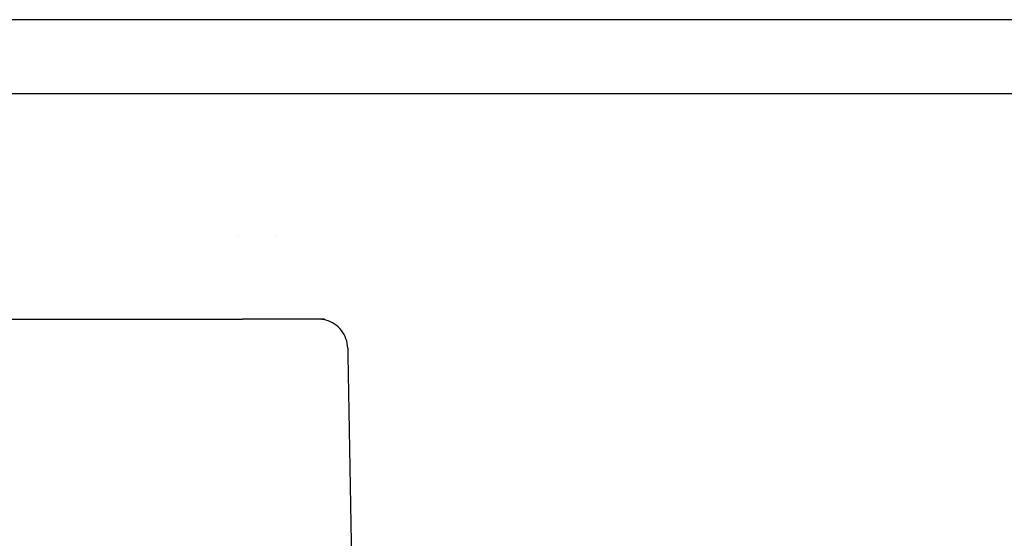
# Model space of a CAD drawing. Units: millimetres. Extents: x 13926 to 18648, y 6459 to 9798.
# Drawn here: x 15345 to 15372, y 7326 to 7340 of the extents above; entities that cross this region are included whole.
import ezdxf

# ---------------------------------------------------------------- set-up
doc = ezdxf.new("R2010")
doc.units = ezdxf.units.MM
doc.header["$LTSCALE"] = 6

msp = doc.modelspace()

# ---------------------------------------------------------------- linework, layer by layer
for p, q in [((15377.191, 7339.781), (15318.642, 7339.781)), ((15318.641, 7337.781), (15377.19, 7337.781)), ((15351.032, 7333.931), (15351.032, 7333.931)), ((15352.058, 7333.931), (15352.058, 7333.931)), ((15344.712, 7331.681), (15351.133, 7331.681)), ((15351.714, 7331.681), (15351.672, 7331.681)), ((15352.387, 7331.681), (15352.223, 7331.681)), ((15353.356, 7331.681), (15353.012, 7331.681)), ((15353.356, 7331.681), (15353.356, 7331.681)), ((15353.983, 7330.698), (15354.224, 7317.016))]:
    msp.add_line(p, q)
for points in [[(15351.672, 7331.681), (15351.472, 7331.681), (15351.288, 7331.681), (15351.133, 7331.681)], [(15352.223, 7331.681), (15352.046, 7331.681), (15351.874, 7331.681), (15351.714, 7331.681)], [(15352.555, 7331.681), (15352.499, 7331.681), (15352.443, 7331.681), (15352.387, 7331.681)], [(15353.012, 7331.681), (15352.914, 7331.681), (15352.816, 7331.681), (15352.719, 7331.681)], [(15353.979, 7330.895), (15353.979, 7330.895), (15353.979, 7330.895), (15353.979, 7330.895)]]:
    msp.add_open_spline(points, degree=3)
for points, knots in [([(15352.719, 7331.681), (15352.719, 7331.681), (15352.665, 7331.681), (15352.61, 7331.681), (15352.555, 7331.681)], [0.18084586, 0.18084586, 0.18084586, 0.18084586, 0.18181818, 0.2723021, 0.2723021, 0.2723021, 0.2723021]), ([(15353.979, 7330.895), (15353.978, 7330.981), (15353.962, 7331.068), (15353.905, 7331.23), (15353.863, 7331.306), (15353.758, 7331.44), (15353.694, 7331.499), (15353.553, 7331.593), (15353.474, 7331.63), (15353.358, 7331.662), (15353.323, 7331.669), (15353.27, 7331.676), (15353.252, 7331.678), (15353.225, 7331.68), (15353.216, 7331.68), (15353.202, 7331.681), (15353.198, 7331.681), (15353.191, 7331.681), (15353.189, 7331.681), (15353.185, 7331.681), (15353.184, 7331.681), (15353.182, 7331.681), (15353.182, 7331.681), (15353.181, 7331.681), (15353.18, 7331.681), (15353.18, 7331.681), (15353.18, 7331.681), (15353.18, 7331.681)], [0, 0, 0, 0, 0.0258752, 0.0258752, 0.0513513, 0.0513513, 0.0768417, 0.0768417, 0.1023316, 0.1023316, 0.112968, 0.112968, 0.118374, 0.118374, 0.1210885, 0.1210885, 0.1224477, 0.1224477, 0.1231297, 0.1231297, 0.1234769, 0.1234769, 0.1236645, 0.1236645, 0.1237762, 0.1237762, 0.1239048, 0.1239048, 0.1239048, 0.1239048]), ([(15353.979, 7330.895), (15353.98, 7330.862), (15353.981, 7330.797), (15353.982, 7330.731), (15353.983, 7330.698)], [0.0000042, 0.0000042, 0.0000042, 0.0000042, 0.5, 1, 1, 1, 1])]:
    msp.add_open_spline(points, degree=3, knots=knots)

doc.saveas('drawing.dxf')
